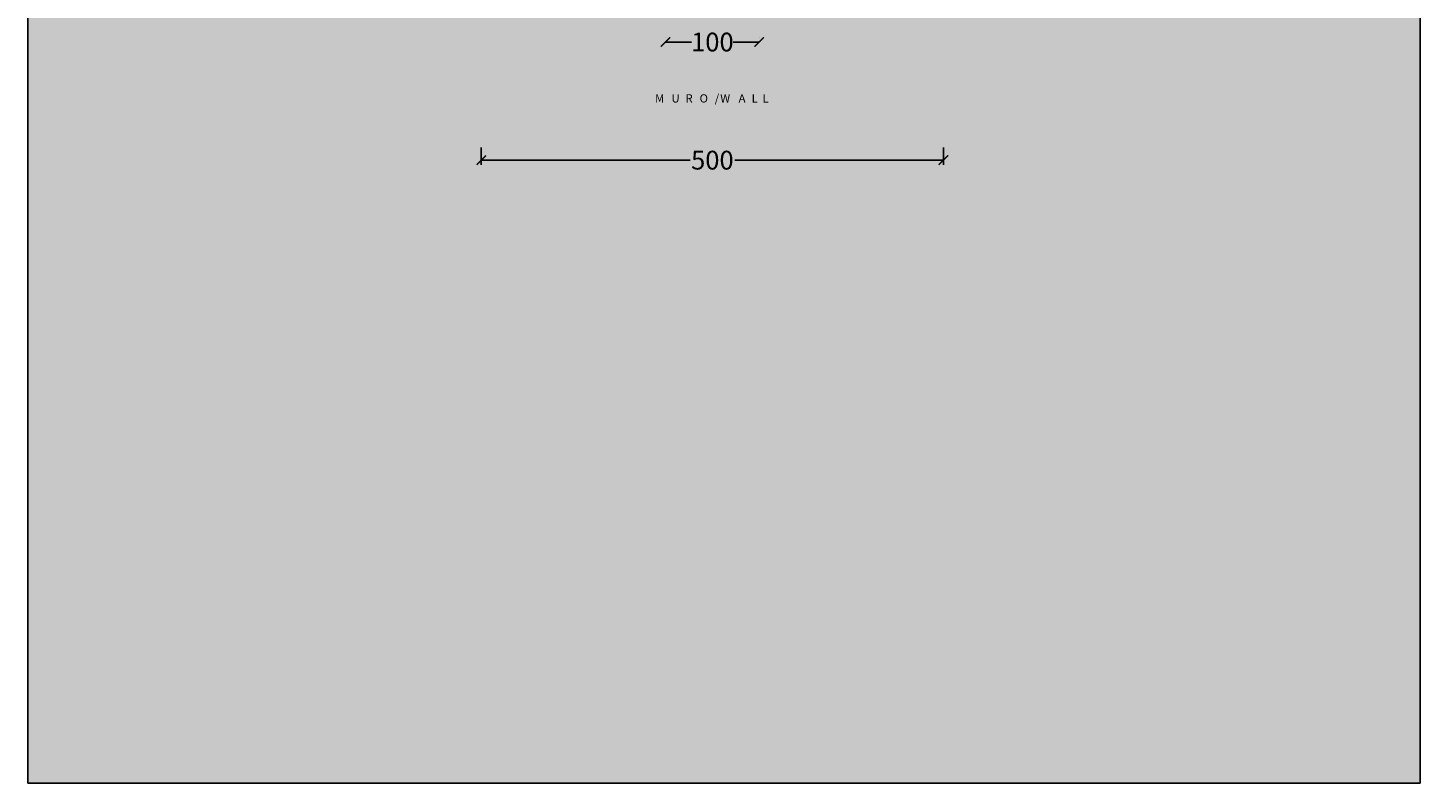
# Model space of a CAD drawing. Units: centimetres. Extents: x -62 to 5820, y -2729 to 2561.
# Drawn here: x -62 to 1423, y -2729 to -1923 of the extents above; entities that cross this region are included whole.
import ezdxf

# ---------------------------------------------------------------- set-up
doc = ezdxf.new("R2010")
doc.units = ezdxf.units.CM
doc.layers.add('Gruppo definitivo$cartiglio per stampa', color=7, linetype='Continuous', true_color=0xffffff)
doc.layers.add('Gruppo definitivo$quote', color=7, linetype='Continuous', lineweight=15, true_color=0x4f5b66)
doc.styles.add('Felina SerifRegular Regular', font='txt')
doc.dimstyles.new('Art Ceram_scheda tecnica', dxfattribs={"dimtxt": 20, "dimasz": 10, "dimexe": 5, "dimexo": 5, "dimgap": 2.5, "dimtad": 0, "dimtoh": 1, "dimdec": 0, "dimzin": 1, "dimdsep": 46, "dimtxsty": 'Felina SerifRegular Regular', "dimblk": 'ARCHTICK', "dimcen": 5, "dimazin": 1, "dimtfac": 1, "dimtdec": 4, "dimtix": 1, "dimtofl": 0, "dimtmove": 1, "dimatfit": 3, "dimldrblk": 'ARCHTICK', "dimfxl": 1, "dimtolj": 1, "dimtzin": 1, "dimarcsym": 0})

# ---------------------------------------------------------------- blocks, each defined once
blk = doc.blocks.new('_ArchTick')
at = {"color": 0, "linetype": 'ByBlock', "const_width": 0.15}
blk.add_lwpolyline([(-0.5, -0.5), (0.5, 0.5)], dxfattribs=at)
blk = doc.blocks.new('*D14')
at = {"layer": 'Defpoints', "color": 0}
for p in [(618.1, -1938.5), (618.1, -1938.5), (718.1, -1938.5)]:
    blk.add_point(p, dxfattribs=at)
at = {"layer": 'Gruppo definitivo$quote', "color": 0, "lineweight": -2}
for p, q in [((618.1, -1933.5), (618.1, -1933.5)), ((618.1, -1938.5), (645.9, -1938.5)), ((718.1, -1938.5), (690.4, -1938.5)), ((718.1, -1933.5), (718.1, -1933.5))]:
    blk.add_line(p, q, dxfattribs=at)
at = {"layer": 'Gruppo definitivo$quote', "color": 0, "lineweight": -2, "xscale": 10, "yscale": 10, "zscale": 10, "rotation": 180}
blk.add_blockref('_ArchTick', (618.1, -1938.5), dxfattribs=at)
at = {"layer": 'Gruppo definitivo$quote', "color": 0, "lineweight": -2, "xscale": 10, "yscale": 10, "zscale": 10}
blk.add_blockref('_ArchTick', (718.1, -1938.5), dxfattribs=at)
at = {"layer": 'Gruppo definitivo$quote', "color": 0, "insert": (668.1, -1938.5), "char_height": 20, "attachment_point": 5, "style": 'Felina SerifRegular Regular'}
blk.add_mtext('\\A1;100', dxfattribs=at)
blk = doc.blocks.new('*D16')
at = {"layer": 'Defpoints', "color": 0}
for p in [(421.6, -2046), (914.6, -2046), (421.6, -2064.5)]:
    blk.add_point(p, dxfattribs=at)
at = {"layer": 'Gruppo definitivo$quote', "color": 0, "lineweight": -2}
for p, q in [((421.6, -2051), (421.6, -2069.5)), ((914.6, -2051), (914.6, -2069.5)), ((421.6, -2064.5), (644.4, -2064.5)), ((914.6, -2064.5), (691.9, -2064.5))]:
    blk.add_line(p, q, dxfattribs=at)
at = {"layer": 'Gruppo definitivo$quote', "color": 0, "lineweight": -2, "xscale": 10, "yscale": 10, "zscale": 10, "rotation": 180}
blk.add_blockref('_ArchTick', (421.6, -2064.5), dxfattribs=at)
at = {"layer": 'Gruppo definitivo$quote', "color": 0, "lineweight": -2, "xscale": 10, "yscale": 10, "zscale": 10}
blk.add_blockref('_ArchTick', (914.6, -2064.5), dxfattribs=at)
at = {"layer": 'Gruppo definitivo$quote', "color": 0, "insert": (668.1, -2064.5), "char_height": 20, "attachment_point": 5, "style": 'Felina SerifRegular Regular'}
blk.add_mtext('\\A1;500', dxfattribs=at)

msp = doc.modelspace()

# ---------------------------------------------------------------- hatches: boundary and pattern name
at = {"layer": 'Gruppo definitivo$cartiglio per stampa'}
msp.add_hatch(color=256, dxfattribs=at).paths.add_polyline_path([(-62, -2729.1), (1423, -2729.1), (1423, -678.4), (-62, -678.4)], flags=0)

# ---------------------------------------------------------------- linework, layer by layer
msp.add_lwpolyline([(-62, -2729.1), (1423, -2729.1), (1423, -678.4), (-62, -678.4)], close=True, dxfattribs=at)

# ---------------------------------------------------------------- texts
at = {"layer": 'Gruppo definitivo$quote', "char_height": 8.81, "attachment_point": 1, "style": 'Felina SerifRegular Regular'}
for s, insert, width in [('M', (607, -1994.2), 39.518), ('U', (624.5, -1994.2), 35.24), ('R', (639.4, -1994.2), 35.546), ('O', (654.5, -1994.2), 35.953), ('/', (670.6, -1994.2), 30.555), ('W', (676.5, -1994.2), 41.962), ('A', (696.1, -1994.2), 36.258), ('L', (710, -1994.2), 31.472), ('L', (721.5, -1994.2), 31.472)]:
    msp.add_mtext(s, dxfattribs=dict(at, insert=insert, width=width))

# ---------------------------------------------------------------- dimensions: what is measured, and where the dimension line sits
at = {"layer": 'Gruppo definitivo$quote'}
dim = msp.add_linear_dim(base=(618.1, -1938.5), p1=(718.1, -1938.5), p2=(618.1, -1938.5), dimstyle='Art Ceram_scheda tecnica', override={"dimtxt": 20, "dimasz": 10, "dimexe": 5, "dimexo": 5, "dimgap": 2.5, "dimtih": 0, "dimtoh": 0, "dimdec": 0, "dimzin": 1, "dimtxsty": 'Felina SerifRegular Regular', "dimblk": 'ArchTick', "dimsah": 0, "dimcen": 5, "dimadec": 2, "dimazin": 1, "dimtix": 0, "dimtmove": 0, "dimtzin": 1}, dxfattribs=at)
dim.commit()
dim.dimension.update_dxf_attribs({"geometry": '*D14', "text_midpoint": (668.1, -1938.5)})
dim = msp.add_linear_dim(base=(421.6, -2064.5), p1=(914.6, -2046), p2=(421.6, -2046), text='500', dimstyle='Art Ceram_scheda tecnica', override={"dimtxt": 20, "dimasz": 10, "dimexe": 5, "dimexo": 5, "dimgap": 2.5, "dimtih": 0, "dimtoh": 0, "dimdec": 0, "dimzin": 1, "dimtxsty": 'Felina SerifRegular Regular', "dimblk": 'ArchTick', "dimsah": 0, "dimcen": 5, "dimadec": 2, "dimazin": 1, "dimtix": 0, "dimtmove": 0, "dimtzin": 1}, dxfattribs=at)
dim.commit()
dim.dimension.update_dxf_attribs({"geometry": '*D16', "text_midpoint": (668.1, -2064.5)})

doc.saveas('drawing.dxf')
